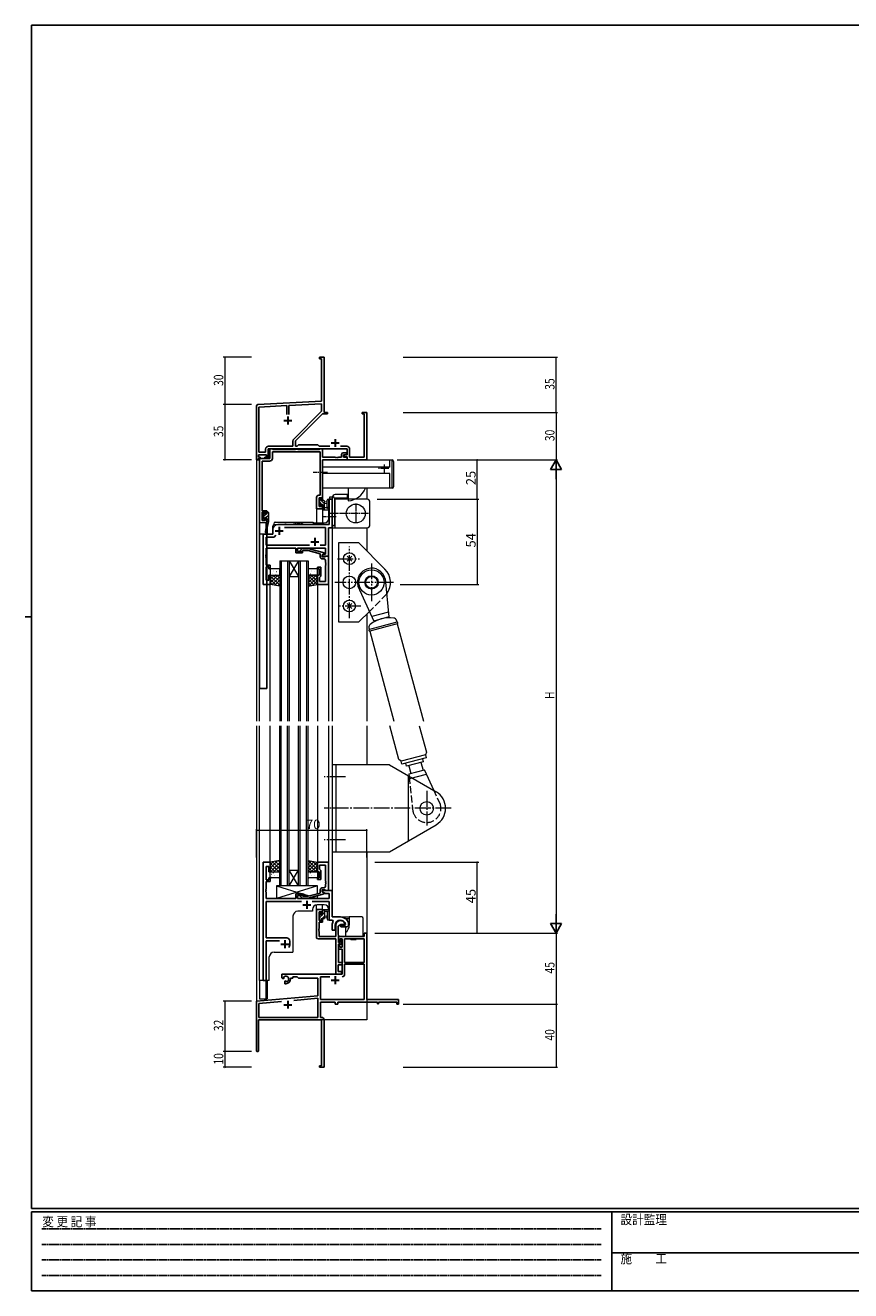
# Model space of a CAD drawing. Extents: x 0 to 1133, y 0 to 806.
# Drawn here: x 0 to 523, y 0 to 802 of the extents above; entities that cross this region are included whole.
import ezdxf

# ---------------------------------------------------------------- set-up
doc = ezdxf.new("R2010")
doc.units = 0
for name, pattern in [('CENTER', [50.8, 31.75, -6.35, 6.35, -6.35]), ('DASHED', [0.75, 0.5, -0.25]), ('HIDDEN', [0.375, 0.25, -0.125]), ('YCENTER_1', [13, 10, -1, 1, -1]), ('YDIVIDE_1', [15, 10, -1, 1, -1, 1, -1]), ('YHIDDEN_1', [4, 3, -1])]:
    doc.linetypes.add(name, pattern=pattern)
for name, color, linetype, lineweight in [('YKK_11', 7, 'CONTINUOUS', 30), ('YKK_12', 2, 'CONTINUOUS', 13), ('YKK_13', 4, 'CONTINUOUS', 13), ('YKK_D', 6, 'CONTINUOUS', 13)]:
    doc.layers.add(name, color=color, linetype=linetype, lineweight=lineweight)
doc.layers.add('YKK_ZWAK', color=7, linetype='CONTINUOUS')
doc.styles.get("Standard").update_dxf_attribs({"font": 'ROMANS.SHX', "bigfont": 'EXTFONT.SHX'})
doc.styles.add('YKK_OSSTYLE1', font='romans.shx', dxfattribs={"width": 0.9, "bigfont": 'EXTFONT.SHX'})

# ---------------------------------------------------------------- blocks, each defined once
blk = doc.blocks.new('A201')
at = {"layer": 'YKK_ZWAK', "color": 254, "linetype": 'Continuous'}
for p, q in [((571, 410), (21, 410)), ((21, 35), (21, 410)), ((19, 222.5), (21, 222.5)), ((571, 35), (21, 35)), ((544, 34), (21, 34)), ((21, 9), (21, 34)), ((205, 34), (205, 9)), ((21, 9), (544, 9))]:
    blk.add_line(p, q, dxfattribs=at)
at = {"layer": 'YKK_ZWAK', "color": 131, "linetype": 'HIDDEN'}
for p, q in [((24.28, 28.63), (201.57, 28.63)), ((24.28, 23.68), (201.57, 23.68)), ((24.28, 18.74), (201.57, 18.74)), ((24.28, 13.79), (201.57, 13.79))]:
    blk.add_line(p, q, dxfattribs=at)
at = {"layer": 'YKK_ZWAK', "color": 131, "linetype": 'Continuous'}
blk.add_line((205, 21), (297, 21), dxfattribs=at)
at = {"layer": 'YKK_ZWAK', "color": 131, "linetype": 'Continuous', "style": 'YKK_OSSTYLE1', "width": 0.9}
for s, p in [('変 更 記 事', (24.37, 29.39)), ('設計監理', (207.69, 30.05)), ('施\u3000\u3000工', (207.69, 17.68))]:
    blk.add_text(s, height=3, dxfattribs=at).set_placement(p)

msp = doc.modelspace()

# ---------------------------------------------------------------- linework, layer by layer
at = {"layer": 'YKK_11', "color": 0, "linetype": 'ByBlock', "lineweight": -2}
for p, q in [((189.53, 591.57), (186.53, 591.57)), ((186.53, 591.57), (186.53, 590.67)), ((186.53, 590.67), (187.9, 590.67)), ((187.9, 590.67), (187.9, 563.74)), ((189.53, 572.53), (189.53, 591.57)), ((189.41, 572.34), (189.53, 572.53)), ((189.41, 571.79), (189.41, 572.34)), ((189.53, 571.61), (189.41, 571.79)), ((189.41, 571.34), (189.53, 571.53)), ((189.41, 570.79), (189.41, 571.34)), ((189.53, 570.61), (189.41, 570.79)), ((189.53, 571.53), (189.53, 571.61)), ((189.53, 556.57), (189.53, 570.61)), ((187.9, 563.74), (147.48, 561.62)), ((187.9, 562.1), (167.18, 561.02)), ((187.9, 557.44), (187.9, 562.1)), ((146.53, 560.62), (146.53, 526.57)), ((165.88, 560.95), (148.16, 560.02)), ((148.16, 560.02), (148.16, 531.5)), ((165.88, 555.27), (165.88, 560.95)), ((165.88, 555.27), (165.88, 560.95)), ((167.18, 561.02), (167.18, 555.27)), ((170.23, 539.77), (187.9, 557.44)), ((171.33, 538.57), (188.43, 555.67)), ((188.43, 555.67), (191.53, 555.67)), ((191.53, 556.57), (189.53, 556.57)), ((191.53, 555.67), (191.53, 556.57)), ((216.53, 556.57), (213.53, 556.57)), ((213.53, 556.57), (213.53, 555.67)), ((213.53, 555.67), (214.9, 555.67)), ((214.9, 555.67), (214.9, 528.2)), ((216.53, 526.57), (216.53, 556.57)), ((169.7, 535.2), (169.7, 538.5)), ((171.33, 535.2), (171.33, 538.57)), ((147.83, 528.37), (147.83, 529.87)), ((147.83, 529.87), (153.03, 529.87)), ((148.16, 531.5), (152.4, 531.5)), ((152.4, 531.5), (152.4, 533.4)), ((153.03, 529.87), (153.03, 528.37)), ((154.03, 533.57), (204.03, 533.57)), ((154.03, 527.57), (154.03, 533.57)), ((154.2, 535.2), (169.7, 535.2)), ((156.66, 533.57), (155.03, 533.57)), ((155.03, 533.57), (155.03, 527.37)), ((157.03, 533.2), (156.66, 533.57)), ((156.66, 531.57), (186.9, 531.57)), ((156.66, 527.54), (156.66, 531.57)), ((171.34, 533.2), (157.03, 533.2)), ((172.46, 535.2), (171.33, 535.2)), ((171.63, 533.37), (171.34, 533.2)), ((172.63, 533.37), (171.63, 533.37)), ((173.33, 536.07), (172.46, 535.2)), ((172.93, 533.2), (172.63, 533.37)), ((186.53, 533.2), (172.93, 533.2)), ((185.53, 536.07), (173.33, 536.07)), ((186.4, 535.2), (185.53, 536.07)), ((193.18, 535.2), (186.4, 535.2)), ((186.9, 533.57), (186.53, 533.2)), ((188.53, 533.57), (186.9, 533.57)), ((186.9, 531.57), (186.9, 504.17)), ((188.53, 528.2), (188.53, 533.57)), ((203.86, 535.2), (199.88, 535.2)), ((200.53, 530.07), (200.53, 528.2)), ((203.73, 531.07), (201.53, 531.07)), ((201.73, 528.2), (201.73, 529.87)), ((201.73, 529.87), (203.73, 529.87)), ((204.03, 529.77), (202.23, 529.77)), ((202.23, 529.77), (202.23, 528.57)), ((203.73, 529.87), (203.73, 531.07)), ((204.03, 533.57), (204.03, 529.77)), ((205.66, 528.2), (205.66, 533.4)), ((146.53, 526.57), (147.83, 526.57)), ((148.93, 528.37), (147.83, 528.37)), ((147.83, 526.57), (147.83, 527.57)), ((147.83, 527.57), (148.93, 527.57)), ((148.53, 527.37), (148.53, 381.57)), ((155.03, 527.37), (148.53, 527.37)), ((148.93, 527.57), (148.93, 528.37)), ((150.16, 494.37), (150.16, 525.74)), ((150.16, 525.74), (154.86, 525.74)), ((153.03, 528.37), (151.93, 528.37)), ((151.93, 528.37), (151.93, 527.57)), ((151.93, 527.57), (154.03, 527.57)), ((196.57, 528.2), (188.53, 528.2)), ((188.53, 526.57), (204.03, 526.57)), ((188.53, 501.37), (188.53, 526.57)), ((196.76, 528.08), (196.57, 528.2)), ((197.31, 528.08), (196.76, 528.08)), ((197.49, 528.2), (197.31, 528.08)), ((197.57, 528.2), (197.49, 528.2)), ((197.76, 528.08), (197.57, 528.2)), ((198.31, 528.08), (197.76, 528.08)), ((198.49, 528.2), (198.31, 528.08)), ((200.53, 528.2), (198.49, 528.2)), ((204.03, 528.2), (201.73, 528.2)), ((202.23, 528.57), (204.03, 528.57)), ((204.03, 528.57), (204.03, 526.57)), ((204.03, 526.57), (204.03, 528.2)), ((204.03, 526.57), (216.53, 526.57)), ((214.9, 528.2), (205.66, 528.2)), ((184.63, 502.67), (184.63, 495.57)), ((186.9, 504.17), (186.13, 504.17)), ((186.26, 497.07), (186.26, 502.54)), ((186.26, 502.54), (187.73, 502.54)), ((187.73, 502.54), (187.73, 501.37)), ((187.73, 501.37), (188.53, 501.37)), ((188.53, 498.37), (187.73, 498.37)), ((187.73, 498.37), (187.73, 497.07)), ((188.53, 495.57), (188.53, 498.37)), ((153.13, 494.37), (150.16, 494.37)), ((150.16, 488.07), (150.16, 493.57)), ((150.16, 493.57), (152.33, 493.57)), ((152.33, 493.57), (152.33, 492.47)), ((152.33, 492.47), (153.13, 492.47)), ((153.13, 489.47), (152.33, 489.47)), ((152.33, 489.47), (152.33, 488.07)), ((153.13, 492.47), (153.13, 494.37)), ((153.13, 381.57), (153.13, 489.47)), ((184.63, 495.57), (188.53, 495.57)), ((187.73, 497.07), (186.26, 497.07)), ((152.33, 488.07), (150.16, 488.07)), ((148.53, 381.57), (153.13, 381.57)), ((184.63, 223.94), (184.63, 241.57)), ((184.63, 241.57), (188.53, 241.57)), ((188.53, 241.57), (188.53, 238.77)), ((186.26, 240.07), (186.26, 234.67)), ((187.73, 240.07), (186.26, 240.07)), ((186.26, 234.67), (187.73, 234.67)), ((188.53, 233.47), (186.26, 233.47)), ((186.26, 233.47), (186.26, 229.53)), ((187.73, 238.77), (187.73, 240.07)), ((188.53, 238.77), (187.73, 238.77)), ((187.73, 234.67), (187.73, 235.77)), ((187.73, 235.77), (188.53, 235.77)), ((188.53, 235.77), (188.53, 233.47)), ((186.26, 229.53), (186.14, 229.34)), ((186.14, 229.34), (186.14, 228.79)), ((186.14, 228.79), (186.26, 228.61)), ((186.26, 228.53), (186.14, 228.34)), ((186.14, 228.34), (186.14, 227.79)), ((186.14, 227.79), (186.26, 227.61)), ((186.26, 228.61), (186.26, 228.53)), ((186.26, 227.61), (186.26, 224.57)), ((186.26, 224.57), (196.83, 224.57)), ((196.83, 224.57), (196.83, 231.57)), ((200.13, 232.07), (198.46, 231.1)), ((198.46, 231.1), (198.46, 226.57)), ((198.46, 226.57), (198.53, 224.57)), ((214.9, 224.57), (198.53, 224.57)), ((198.53, 224.57), (198.53, 221.77)), ((198.53, 224.57), (198.53, 220.77)), ((202.41, 232.07), (200.13, 232.07)), ((202.7, 232.46), (202.41, 232.07)), ((216.53, 226.57), (214.9, 226.57)), ((214.9, 226.57), (214.9, 224.57)), ((216.53, 184.57), (216.53, 226.57)), ((196.83, 222.94), (185.63, 222.94)), ((196.83, 212.53), (196.83, 222.94)), ((198.53, 221.77), (199.33, 221.77)), ((198.53, 220.77), (199.73, 220.77)), ((200.53, 219.57), (198.53, 219.57)), ((198.53, 219.57), (198.53, 208.07)), ((199.33, 218.77), (198.53, 218.77)), ((198.53, 218.77), (198.53, 216.47)), ((199.33, 221.77), (199.33, 222.94)), ((199.33, 222.94), (200.83, 222.94)), ((199.33, 217.67), (199.33, 218.77)), ((200.83, 217.67), (199.33, 217.67)), ((199.73, 221.87), (200.23, 222.37)), ((199.73, 220.77), (199.73, 221.87)), ((200.23, 222.37), (200.53, 222.07)), ((200.53, 222.07), (200.53, 219.57)), ((200.83, 222.94), (200.83, 217.67)), ((214.9, 222.94), (202.46, 222.94)), ((202.46, 222.94), (202.46, 208.07)), ((202.46, 222.94), (202.46, 208.07)), ((214.9, 208.07), (214.9, 222.94)), ((196.95, 212.34), (196.83, 212.53)), ((196.83, 211.61), (196.95, 211.79)), ((196.83, 200.57), (196.83, 211.61)), ((196.95, 211.79), (196.95, 212.34)), ((198.53, 216.47), (200.83, 216.47)), ((200.83, 216.47), (200.83, 200.57)), ((200.83, 200.57), (162.73, 200.57)), ((162.73, 200.57), (162.73, 198.2)), ((200.53, 200.57), (196.83, 200.57)), ((198.46, 206.44), (198.46, 202.2)), ((200.83, 206.44), (198.46, 206.44)), ((198.46, 202.2), (200.53, 202.2)), ((198.53, 208.07), (200.83, 208.07)), ((200.53, 202.2), (200.53, 200.57)), ((200.83, 208.07), (200.83, 206.44)), ((202.46, 208.07), (214.9, 208.07)), ((202.46, 206.87), (202.46, 200.54)), ((214.9, 206.87), (202.46, 206.87)), ((214.9, 184.57), (214.9, 206.87)), ((162.73, 198.2), (163.63, 197.68)), ((163.63, 197.68), (163.98, 197.88)), ((164.01, 198.39), (163.97, 198.85)), ((163.98, 197.88), (164.01, 198.39)), ((164.88, 196.33), (164.53, 196.12)), ((164.53, 196.12), (164.53, 194.57)), ((164.53, 194.57), (165.23, 194.57)), ((165.33, 196.09), (164.88, 196.33)), ((165.71, 195.83), (165.33, 196.09)), ((168.23, 197.57), (168.23, 198.07)), ((168.23, 198.07), (169.53, 198.07)), ((169.53, 198.94), (172.46, 198.94)), ((169.53, 198.07), (169.53, 198.94)), ((172.46, 198.94), (173.33, 198.07)), ((173.33, 198.07), (185.53, 198.07)), ((185.53, 198.07), (185.53, 186.98)), ((193.18, 198.94), (187.16, 198.94)), ((193.18, 198.94), (187.16, 198.94)), ((187.16, 198.94), (187.16, 184.57)), ((185.53, 186.98), (146.53, 183.57)), ((170.27, 184.01), (185.53, 185.34)), ((170.27, 184.01), (185.53, 185.34)), ((185.53, 185.34), (185.53, 173.2)), ((187.16, 184.57), (214.9, 184.57)), ((236.53, 184.57), (216.53, 184.57)), ((236.53, 181.57), (236.53, 184.57)), ((146.53, 183.57), (146.53, 152.27)), ((148.16, 182.07), (162.38, 183.32)), ((148.16, 173.2), (148.16, 182.07)), ((187.16, 182.94), (196.53, 182.94)), ((187.16, 173.2), (187.16, 182.94)), ((196.53, 182.94), (196.53, 181.57)), ((196.53, 181.57), (198.16, 181.57)), ((198.16, 182.94), (223.23, 182.94)), ((198.16, 181.57), (198.16, 182.94)), ((223.23, 182.94), (223.23, 181.77)), ((223.23, 181.77), (224.03, 181.77)), ((224.03, 181.77), (224.03, 182.94)), ((224.03, 182.94), (235.63, 182.94)), ((235.63, 182.94), (235.63, 181.57)), ((235.63, 181.57), (236.53, 181.57)), ((147.93, 152.27), (147.93, 171.57)), ((147.93, 171.57), (187.9, 171.57)), ((185.53, 173.2), (148.16, 173.2)), ((187.73, 173.2), (187.16, 173.2)), ((187.9, 171.57), (187.9, 142.47)), ((189.53, 162.53), (189.53, 171.4)), ((189.41, 162.34), (189.53, 162.53)), ((189.41, 161.79), (189.41, 162.34)), ((189.53, 161.61), (189.41, 161.79)), ((189.41, 161.34), (189.53, 161.53)), ((189.41, 160.79), (189.41, 161.34)), ((189.53, 160.61), (189.41, 160.79)), ((189.53, 161.53), (189.53, 161.61)), ((189.53, 141.57), (189.53, 160.61)), ((187.9, 142.47), (186.53, 142.47)), ((186.53, 142.47), (186.53, 141.57)), ((186.53, 141.57), (189.53, 141.57))]:
    msp.add_line(p, q, dxfattribs=at)
at = {"layer": 'YKK_11', "color": 2}
for p, q in [((166.53, 554.07), (166.53, 549.07)), ((164.03, 551.57), (169.03, 551.57)), ((196.53, 539.77), (196.53, 534.77)), ((194.03, 537.27), (199.03, 537.27)), ((194.03, 196.87), (199.03, 196.87)), ((196.53, 199.37), (196.53, 194.37)), ((164.03, 181.27), (169.03, 181.27)), ((166.53, 183.77), (166.53, 178.77))]:
    msp.add_line(p, q, dxfattribs=at)
at = {"layer": 'YKK_11', "color": 0, "linetype": 'ByBlock', "lineweight": -2, "ltscale": 0.5}
for p, q in [((194.53, 501.57), (192.6, 501.57)), ((192.6, 501.57), (192.6, 491.03)), ((194.53, 483.57), (194.53, 501.57)), ((192.6, 491.03), (192.72, 490.84)), ((192.72, 490.29), (192.6, 490.11)), ((192.6, 490.11), (192.6, 485.57)), ((192.72, 490.84), (192.72, 490.29)), ((157.03, 482.57), (157.03, 479.57)), ((192.6, 485.57), (160.03, 485.57)), ((190.4, 483.64), (164.27, 483.64)), ((190.4, 472.5), (190.4, 483.64)), ((192.33, 465.57), (192.33, 483.57)), ((192.33, 483.57), (194.53, 483.57)), ((157.03, 479.57), (150.73, 479.57)), ((150.73, 479.57), (150.73, 447.57)), ((157.73, 477.64), (152.66, 477.64)), ((152.66, 477.64), (152.66, 472.5)), ((158.89, 478.8), (157.73, 477.64)), ((158.89, 478.8), (157.73, 477.64)), ((152.54, 466.34), (152.66, 466.53)), ((152.54, 465.79), (152.54, 466.34)), ((152.66, 465.61), (152.54, 465.79)), ((152.54, 465.34), (152.66, 465.53)), ((152.54, 464.79), (152.54, 465.34)), ((152.66, 472.5), (180.18, 472.5)), ((152.66, 466.53), (152.66, 470.57)), ((152.66, 470.57), (171.63, 470.57)), ((152.66, 465.53), (152.66, 465.61)), ((171.63, 470.57), (171.63, 467.57)), ((171.63, 467.57), (175.83, 467.57)), ((172.63, 468.57), (172.63, 470.57)), ((172.63, 470.57), (190.4, 470.57)), ((175.83, 468.57), (172.63, 468.57)), ((174.71, 469.59), (175.48, 470.37)), ((175.48, 470.37), (179.43, 470.37)), ((175.98, 469.17), (175.56, 468.74)), ((175.83, 467.57), (175.83, 468.57)), ((179.27, 469.17), (175.98, 469.17)), ((187.03, 467.09), (179.27, 469.17)), ((179.43, 470.37), (189.53, 467.66)), ((186.88, 472.5), (190.4, 472.5)), ((187.03, 465.27), (187.03, 467.09)), ((189.53, 467.06), (188.33, 466.37)), ((189.2, 466.87), (188.33, 466.37)), ((188.33, 466.37), (188.33, 465.07)), ((188.33, 466.37), (188.33, 465.57)), ((188.33, 465.57), (192.33, 465.57)), ((190.4, 466.87), (189.2, 466.87)), ((189.53, 467.66), (189.53, 467.06)), ((190.13, 465.07), (190.33, 465.27)), ((190.33, 465.27), (190.63, 465.57)), ((190.4, 470.57), (190.4, 466.87)), ((190.63, 465.57), (192.33, 465.57)), ((192.33, 465.57), (192.33, 447.57)), ((152.66, 464.61), (152.54, 464.79)), ((152.66, 459.77), (152.66, 464.61)), ((155.33, 459.77), (152.66, 459.77)), ((152.66, 450.27), (152.66, 458.77)), ((152.66, 458.77), (154.33, 458.77)), ((154.33, 458.77), (154.33, 457.57)), ((154.33, 457.57), (155.33, 457.57)), ((155.33, 457.57), (155.33, 459.77)), ((185.33, 457.57), (185.33, 458.57)), ((185.33, 458.57), (187.33, 458.57)), ((186.33, 457.57), (185.33, 457.57)), ((186.33, 453.57), (186.33, 457.57)), ((187.33, 458.57), (187.33, 452.77)), ((188.33, 465.07), (190.13, 465.07)), ((189.4, 463.77), (188.53, 463.77)), ((190.4, 461.53), (190.4, 462.77)), ((190.52, 461.34), (190.4, 461.53)), ((190.4, 460.61), (190.52, 460.79)), ((190.4, 460.53), (190.4, 460.61)), ((190.52, 460.34), (190.4, 460.53)), ((190.4, 459.61), (190.52, 459.79)), ((190.4, 449.5), (190.4, 459.61)), ((190.52, 460.79), (190.52, 461.34)), ((190.52, 459.79), (190.52, 460.34)), ((154.33, 450.27), (152.66, 450.27)), ((155.33, 453.57), (154.33, 453.57)), ((154.33, 453.57), (154.33, 450.27)), ((155.33, 447.57), (155.33, 453.57)), ((185.33, 447.57), (185.33, 453.57)), ((185.33, 453.57), (186.33, 453.57)), ((186.83, 452.27), (186.63, 452.07)), ((186.63, 452.07), (186.63, 449.5)), ((186.63, 449.5), (190.4, 449.5)), ((187.33, 452.77), (186.83, 452.27)), ((150.73, 447.57), (155.33, 447.57)), ((192.33, 447.57), (185.33, 447.57)), ((155.33, 271.57), (150.73, 271.57)), ((150.73, 271.57), (150.73, 196.57)), ((152.66, 260.37), (152.66, 268.87)), ((152.66, 268.87), (154.33, 268.87)), ((154.33, 268.87), (154.33, 265.57)), ((154.33, 265.57), (155.33, 265.57)), ((155.33, 265.57), (155.33, 271.57)), ((192.33, 271.57), (185.33, 271.57)), ((185.33, 271.57), (185.33, 265.57)), ((185.33, 265.57), (186.33, 265.57)), ((186.33, 265.57), (186.33, 261.57)), ((186.63, 267.07), (186.63, 269.64)), ((186.63, 269.64), (190.4, 269.64)), ((186.83, 266.87), (186.63, 267.07)), ((187.33, 266.37), (186.83, 266.87)), ((187.33, 260.57), (187.33, 266.37)), ((190.4, 269.64), (190.4, 259.53)), ((192.33, 253.57), (192.33, 271.57)), ((154.33, 260.37), (152.66, 260.37)), ((152.66, 254.53), (152.66, 259.37)), ((152.66, 259.37), (155.33, 259.37)), ((155.33, 261.57), (154.33, 261.57)), ((154.33, 261.57), (154.33, 260.37)), ((155.33, 259.37), (155.33, 261.57)), ((186.33, 261.57), (185.33, 261.57)), ((185.33, 261.57), (185.33, 260.57)), ((185.33, 260.57), (187.33, 260.57)), ((190.4, 259.53), (190.52, 259.34)), ((190.52, 258.79), (190.4, 258.61)), ((190.4, 258.61), (190.4, 258.53)), ((190.4, 258.53), (190.52, 258.34)), ((190.52, 257.79), (190.4, 257.61)), ((190.4, 257.61), (190.4, 256.37)), ((190.52, 259.34), (190.52, 258.79)), ((190.52, 258.34), (190.52, 257.79)), ((152.54, 254.34), (152.66, 254.53)), ((152.54, 253.79), (152.54, 254.34)), ((152.66, 253.61), (152.54, 253.79)), ((152.54, 253.34), (152.66, 253.53)), ((152.54, 252.79), (152.54, 253.34)), ((152.66, 252.61), (152.54, 252.79)), ((152.66, 253.53), (152.66, 253.61)), ((152.66, 248.57), (152.66, 252.61)), ((175.83, 251.57), (171.63, 251.57)), ((171.63, 251.57), (171.63, 248.57)), ((172.63, 248.57), (172.63, 250.57)), ((172.63, 250.57), (175.83, 250.57)), ((174.71, 249.54), (175.48, 248.77)), ((175.48, 248.77), (179.43, 248.77)), ((175.98, 249.97), (175.56, 250.39)), ((175.83, 250.57), (175.83, 251.57)), ((179.27, 249.97), (175.98, 249.97)), ((187.03, 252.05), (179.27, 249.97)), ((179.43, 248.77), (189.53, 251.47)), ((187.03, 253.87), (187.03, 252.05)), ((188.33, 252.77), (188.33, 254.07)), ((188.33, 254.07), (190.13, 254.07)), ((194.53, 253.57), (188.33, 253.57)), ((188.33, 253.57), (188.33, 252.77)), ((189.53, 252.07), (188.33, 252.77)), ((188.33, 252.77), (190.29, 251.64)), ((189.4, 255.37), (188.53, 255.37)), ((189.53, 251.47), (189.53, 252.07)), ((190.13, 254.07), (190.33, 253.87)), ((190.29, 251.64), (192.6, 251.64)), ((190.33, 253.87), (190.63, 253.57)), ((190.63, 253.57), (192.33, 253.57)), ((192.6, 251.64), (192.6, 248.57)), ((194.53, 236.87), (194.53, 253.57)), ((171.63, 248.57), (152.66, 248.57)), ((152.66, 223.57), (152.66, 246.64)), ((152.66, 246.64), (175.18, 246.64)), ((192.6, 248.57), (172.63, 248.57)), ((181.88, 246.64), (192.6, 246.64)), ((192.6, 246.64), (192.6, 234.87)), ((192.6, 234.87), (194.75, 234.87)), ((199.83, 236.87), (194.53, 236.87)), ((194.75, 234.87), (195.19, 234.13)), ((205.03, 232.56), (205.03, 232.62)), ((194.53, 231.57), (194.53, 228.57)), ((194.53, 228.57), (196.53, 228.57)), ((196.53, 228.57), (196.53, 231.57)), ((202.79, 231.77), (200.13, 231.77)), ((200.13, 231.77), (200.13, 230.57)), ((200.13, 230.57), (203.53, 230.57)), ((203.09, 232.12), (202.79, 231.77)), ((205.03, 232.07), (205.03, 232.56)), ((165.73, 223.57), (152.66, 223.57)), ((152.66, 196.57), (152.66, 221.64)), ((152.66, 221.64), (161.18, 221.64)), ((167.73, 219.57), (167.73, 221.57)), ((150.73, 196.57), (152.66, 196.57))]:
    msp.add_line(p, q, dxfattribs=at)
at = {"layer": 'YKK_11', "color": 2, "ltscale": 0.5}
for p, q in [((158.53, 481.57), (163.53, 481.57)), ((161.03, 484.07), (161.03, 479.07)), ((181.03, 474.57), (186.03, 474.57)), ((183.53, 477.07), (183.53, 472.07)), ((176.03, 244.57), (181.03, 244.57)), ((178.53, 247.07), (178.53, 242.07)), ((162.03, 219.57), (167.03, 219.57)), ((164.53, 222.07), (164.53, 217.07))]:
    msp.add_line(p, q, dxfattribs=at)
at = {"layer": 'YKK_11', "color": 0, "linetype": 'ByBlock', "lineweight": -2}
for centre, radius, start, end in [((147.53, 560.62), 1, 93.00003, 180), ((171.5, 538.5), 1.8, 134.99999, 179.99998), ((154.2, 533.4), 1.8, 90.00001, 179.99999), ((201.53, 530.07), 1, 90.00001, 179.99999), ((203.86, 533.4), 1.8, 0.00001, 89.99999), ((154.86, 527.54), 1.8, 270.00001, 359.99999), ((186.13, 502.67), 1.5, 90.00001, 179.99999), ((199.83, 231.57), 3, 17.23529, 180), ((185.63, 223.94), 1, 180.00001, 269.99999), ((200.86, 200.54), 1.6, 270.00001, 359.99999), ((165.23, 197.57), 1.8, 285.36688, 134.63312), ((165.23, 197.57), 3, 270.00001, 359.99999), ((187.73, 171.4), 1.8, 0.00001, 89.99999), ((147.23, 152.27), 0.7, 179.99999, 0.00001)]:
    msp.add_arc(centre, radius, start, end, dxfattribs=at)
at = {"layer": 'YKK_11', "color": 0, "linetype": 'ByBlock', "lineweight": -2, "ltscale": 0.5}
for centre, radius, start, end in [((160.03, 482.57), 3, 90.00001, 179.99999), ((175.13, 469.17), 0.6, 134.99999, 315.00001), ((188.53, 465.27), 1.5, 180.00001, 269.99999), ((189.4, 462.77), 1, 0.00001, 89.99999), ((175.13, 249.97), 0.6, 44.99999, 225.00001), ((188.53, 253.87), 1.5, 90.00001, 179.99999), ((189.4, 256.37), 1, 270.00001, 359.99999), ((199.83, 231.57), 5.3, 151.13427, 180), ((199.83, 231.57), 3.3, 9.59404, 179.99999), ((199.83, 231.57), 5.3, 11.47836, 89.99999), ((203.53, 232.07), 1.5, 270.00001, 359.99999), ((165.73, 221.57), 2, 0.00001, 89.99999), ((164.53, 219.57), 3.2, 321.63348, 359.99999)]:
    msp.add_arc(centre, radius, start, end, dxfattribs=at)
at = {"layer": 'YKK_12', "ltscale": 1.5}
for p, q in [((146.53, 556.57), (146.53, 361.07)), ((216.53, 526.87), (216.53, 556.57)), ((216.53, 526.87), (216.53, 526.57)), ((216.53, 508.57), (216.53, 501.57)), ((194.53, 501.57), (192.53, 501.57)), ((192.53, 489.57), (192.53, 501.57)), ((194.53, 501.57), (194.53, 361.07)), ((188.53, 495.57), (184.63, 495.57)), ((184.63, 495.57), (184.63, 486.57)), ((188.53, 495.57), (188.53, 486.57)), ((148.53, 486.87), (148.53, 479.57)), ((152.43, 486.57), (148.53, 486.57)), ((152.43, 486.57), (152.43, 482.91)), ((156.73, 483.57), (156.73, 479.57)), ((182.53, 486.57), (189.53, 486.57)), ((216.53, 483.57), (216.53, 468.89)), ((148.53, 361.07), (148.53, 479.57)), ((156.73, 479.57), (148.53, 479.57)), ((150.73, 447.57), (150.73, 479.57)), ((152.43, 480.57), (152.43, 479.57)), ((161.33, 462.57), (167.33, 462.57)), ((161.33, 462.57), (161.33, 361.07)), ((162.33, 462.57), (162.33, 361.07)), ((166.33, 462.57), (166.33, 361.07)), ((173.33, 462.57), (167.33, 452.57)), ((167.33, 462.57), (173.33, 452.57)), ((167.33, 462.57), (173.33, 462.57)), ((167.33, 462.57), (167.33, 361.07)), ((173.33, 462.57), (179.33, 462.57)), ((173.33, 462.57), (173.33, 361.07)), ((174.33, 462.57), (174.33, 361.07)), ((178.33, 462.57), (178.33, 361.07)), ((179.33, 462.57), (179.33, 361.07)), ((167.33, 452.57), (173.33, 452.57)), ((155.33, 447.57), (150.73, 447.57)), ((155.33, 447.57), (150.73, 447.57)), ((155.33, 361.07), (155.33, 447.57)), ((185.33, 447.87), (185.33, 361.07)), ((185.33, 447.57), (192.33, 447.57)), ((192.33, 447.57), (192.33, 361.07)), ((216.53, 428.95), (216.53, 361.07)), ((146.53, 358.07), (146.53, 171.57)), ((148.53, 196.57), (148.53, 358.07)), ((155.33, 271.07), (155.33, 358.07)), ((161.33, 256.57), (161.33, 358.07)), ((162.33, 256.57), (162.33, 358.07)), ((166.33, 256.57), (166.33, 358.07)), ((167.33, 256.57), (167.33, 358.07)), ((173.33, 256.57), (173.33, 358.07)), ((174.33, 256.57), (174.33, 358.07)), ((178.33, 256.57), (178.33, 358.07)), ((179.33, 256.57), (179.33, 358.07)), ((185.33, 358.07), (185.33, 271.27)), ((192.33, 358.07), (192.33, 271.57)), ((194.53, 358.07), (194.53, 237.17)), ((216.53, 358.07), (216.53, 333.24)), ((216.53, 278.24), (216.53, 171.57)), ((173.33, 256.57), (167.33, 266.57)), ((167.33, 256.57), (173.33, 266.57)), ((167.33, 266.57), (173.33, 266.57)), ((179.33, 256.57), (161.33, 256.57)), ((182.03, 241.57), (182.03, 240.47)), ((184.63, 241.57), (184.63, 244.54)), ((184.63, 241.57), (188.53, 241.57)), ((189.53, 244.57), (185.03, 244.57)), ((188.53, 241.57), (188.53, 244.57)), ((192.53, 241.57), (192.53, 234.87)), ((169.73, 237.47), (169.73, 214.57)), ((182.03, 240.47), (172.73, 240.47)), ((194.53, 234.87), (192.53, 234.87)), ((154.73, 196.57), (154.73, 211.57)), ((157.73, 214.57), (169.73, 214.57)), ((154.73, 196.57), (148.53, 196.57)), ((148.53, 196.57), (148.53, 185.07)), ((152.43, 196.57), (152.43, 185.07)), ((148.53, 185.07), (152.43, 185.07)), ((146.83, 171.57), (146.53, 171.57)), ((216.53, 171.57), (161.03, 171.57))]:
    msp.add_line(p, q, dxfattribs=at)
at = {"layer": 'YKK_12', "linetype": 'YCENTER_1', "ltscale": 0.5}
msp.add_line((197.2, 490.57), (188.31, 490.57), dxfattribs=at)
at = {"layer": 'YKK_12', "ltscale": 1.5}
for centre, start, end in [((189.53, 489.57), 270, 0), ((159.73, 483.57), 137.18376, 180), ((185.03, 241.57), 90, 180), ((189.53, 241.57), 0, 90), ((172.73, 237.47), 90, 180), ((157.73, 211.57), 90, 180)]:
    msp.add_arc(centre, 3, start, end, dxfattribs=at)
at = {"layer": 'YKK_13', "linetype": 'Continuous', "ltscale": 0.5}
for p, q in [((188.53, 508.97), (188.53, 526.17)), ((231.23, 521.92), (188.53, 521.92)), ((188.93, 526.57), (232.53, 526.57)), ((231.23, 521.92), (231.23, 526.57)), ((232.53, 508.57), (232.53, 526.57)), ((233.53, 525.57), (233.53, 509.57)), ((231.23, 517.92), (188.53, 517.92)), ((231.23, 508.57), (231.23, 517.92)), ((232.53, 508.57), (188.93, 508.57)), ((204.73, 508.57), (204.73, 500.57)), ((194.53, 502.57), (194.53, 483.57)), ((204.23, 504.57), (196.53, 504.57)), ((196.53, 501.57), (196.53, 502.57)), ((196.53, 502.57), (204.23, 502.57)), ((196.53, 483.57), (196.53, 501.57)), ((216.53, 501.57), (196.53, 501.57)), ((204.23, 502.57), (204.23, 504.57)), ((218.53, 485.57), (218.53, 499.57)), ((194.53, 483.57), (216.53, 483.57))]:
    msp.add_line(p, q, dxfattribs=at)
at = {"layer": 'YKK_13', "linetype": 'YCENTER_1', "ltscale": 0.5}
for p, q in [((227.53, 523.63), (227.53, 517.98)), ((191.52, 518.57), (182.63, 518.57)), ((230.53, 521.07), (223.7, 521.07)), ((209.53, 498.87), (209.53, 486.27)), ((217.69, 492.57), (192.48, 492.57))]:
    msp.add_line(p, q, dxfattribs=at)
at = {"layer": 'YKK_13', "ltscale": 1.5}
for p, q in [((186.26, 501.67), (186.26, 501.17)), ((186.26, 498.67), (186.26, 498.07)), ((186.35, 497.86), (186.85, 497.36)), ((186.46, 501.95), (187.36, 501.04)), ((186.46, 500.97), (186.46, 498.87)), ((186.46, 499.7), (187.79, 498.37)), ((187.06, 501.97), (186.56, 501.97)), ((187.36, 500.77), (187.36, 501.67)), ((189.26, 500.77), (187.36, 500.77)), ((187.36, 497.57), (187.36, 497.91)), ((187.64, 500.77), (189.76, 498.64)), ((187.82, 498.37), (188.76, 498.37)), ((188.76, 498.37), (188.76, 496.07)), ((188.76, 497.4), (189.76, 496.4)), ((189.76, 494.97), (189.76, 500.27)), ((189.76, 500.17), (190.91, 500.07)), ((189.76, 498.97), (190.91, 499.07)), ((191.43, 496.7), (191.43, 500.95)), ((192.63, 495.77), (192.63, 500.95)), ((193.15, 501.57), (193.15, 503.07)), ((193.15, 503.07), (195.15, 503.07)), ((193.15, 501.57), (194.65, 501.57)), ((194.53, 501.07), (194.53, 486.17)), ((194.65, 501.07), (194.53, 501.07)), ((194.65, 501.57), (194.65, 484.67)), ((194.65, 486.17), (194.65, 501.07)), ((196.15, 502.07), (196.15, 485.67)), ((151.55, 493.27), (150.93, 492.65)), ((150.93, 492.97), (150.93, 492.47)), ((150.93, 490.07), (150.93, 489.47)), ((151.02, 489.26), (151.52, 488.76)), ((151.13, 492.27), (151.13, 490.27)), ((152.69, 492.17), (151.13, 490.6)), ((151.73, 493.27), (151.23, 493.27)), ((152.03, 489.26), (151.52, 488.75)), ((152.03, 492.17), (152.03, 492.97)), ((153.13, 492.17), (152.03, 492.17)), ((152.03, 488.97), (152.03, 489.31)), ((152.49, 489.77), (153.13, 489.77)), ((154.13, 491.36), (152.54, 489.77)), ((154.02, 493.5), (153.13, 492.6)), ((153.13, 493.27), (153.13, 492.17)), ((153.13, 489.77), (153.13, 487.57)), ((153.83, 493.57), (153.43, 493.57)), ((154.13, 493.27), (154.13, 487.57)), ((188.56, 495.87), (188.56, 495.27)), ((188.56, 495.35), (188.95, 494.97)), ((188.86, 494.97), (191.83, 494.97)), ((190.94, 496.17), (189.76, 496.17)), ((192.56, 495.58), (192.21, 495.15)), ((152.96, 486.46), (152.14, 480.91)), ((154.13, 487.57), (152.73, 480.81)), ((153.13, 487.57), (153.12, 487.48)), ((154.13, 489.11), (153.13, 488.11)), ((154.13, 487.57), (153.13, 487.57)), ((153.43, 484.2), (153.43, 479.57)), ((157.53, 486.07), (157.53, 485.57)), ((157.53, 485.57), (182.53, 485.57)), ((158.53, 487.07), (182.53, 487.07)), ((182.53, 487.07), (182.53, 485.57)), ((194.53, 486.17), (194.65, 486.17)), ((195.15, 484.67), (194.53, 484.67)), ((160.83, 457.57), (155.83, 457.57)), ((184.83, 457.57), (179.83, 457.57)), ((155.33, 457.07), (155.33, 454.07)), ((155.33, 447.57), (155.33, 453.57)), ((155.33, 453.57), (161.33, 453.57)), ((155.33, 453.22), (155.68, 453.57)), ((155.33, 450.98), (157.92, 453.57)), ((155.33, 448.73), (160.17, 453.57)), ((161.33, 447.17), (155.33, 453.17)), ((159.36, 446.9), (155.33, 450.92)), ((155.47, 455.06), (155.52, 455.15)), ((155.64, 453.64), (155.65, 453.65)), ((155.83, 453.57), (160.83, 453.57)), ((156.26, 447.41), (161.33, 452.49)), ((156.71, 454.38), (156.75, 454.4)), ((161.33, 449.41), (157.18, 453.57)), ((157.3, 456.27), (157.35, 456.29)), ((157.62, 455.85), (157.62, 455.86)), ((158.18, 447.09), (161.33, 450.24)), ((158.38, 453.57), (158.4, 453.62)), ((158.73, 453.65), (158.78, 453.67)), ((159.38, 455.84), (159.42, 455.86)), ((159.4, 453.83), (159.41, 453.84)), ((161.33, 451.66), (159.42, 453.57)), ((161.33, 454.07), (161.33, 457.07)), ((161.33, 453.57), (161.33, 446.57)), ((179.33, 457.07), (179.33, 454.07)), ((179.33, 453.06), (179.84, 453.57)), ((179.33, 450.81), (182.09, 453.57)), ((179.33, 448.57), (184.33, 453.57)), ((185.33, 453.57), (179.33, 453.57)), ((179.33, 453.57), (179.33, 446.57)), ((185.13, 447.53), (179.33, 453.33)), ((183.21, 447.21), (179.33, 451.09)), ((179.47, 455.06), (179.52, 455.15)), ((179.63, 446.62), (185.33, 452.32)), ((179.64, 453.64), (179.65, 453.65)), ((179.83, 453.57), (184.83, 453.57)), ((180.71, 454.38), (180.75, 454.4)), ((181.3, 456.27), (181.35, 456.29)), ((185.33, 449.58), (181.34, 453.57)), ((181.62, 455.85), (181.62, 455.86)), ((182.32, 447.07), (185.33, 450.08)), ((182.38, 453.57), (182.4, 453.62)), ((182.73, 453.65), (182.78, 453.67)), ((183.38, 455.84), (183.42, 455.86)), ((183.4, 453.83), (183.41, 453.84)), ((185.33, 451.82), (183.59, 453.57)), ((185.33, 454.07), (185.33, 457.07)), ((185.33, 447.57), (185.33, 453.57)), ((156.66, 447.35), (155.33, 448.68)), ((161.33, 446.57), (155.33, 447.57)), ((160.11, 446.77), (161.33, 448)), ((181.28, 446.89), (179.33, 448.84)), ((179.33, 446.57), (185.33, 447.57)), ((179.36, 446.57), (179.33, 446.6)), ((185.02, 447.51), (185.33, 447.83)), ((161.33, 272.57), (155.33, 271.57)), ((159.96, 272.34), (155.33, 267.71)), ((157.26, 271.89), (155.33, 269.96)), ((155.33, 271.57), (155.33, 265.57)), ((155.33, 270.9), (160.67, 265.57)), ((155.33, 268.66), (158.42, 265.57)), ((155.33, 266.41), (156.18, 265.57)), ((155.33, 265.57), (161.33, 265.57)), ((155.33, 262.07), (155.33, 265.07)), ((161.33, 271.47), (155.43, 265.57)), ((155.83, 265.57), (160.83, 265.57)), ((156.14, 265.49), (156.15, 265.48)), ((156.69, 271.79), (161.33, 267.15)), ((157.21, 264.76), (157.25, 264.73)), ((161.33, 269.22), (157.68, 265.57)), ((158.61, 272.11), (161.33, 269.39)), ((158.88, 265.57), (158.9, 265.51)), ((159.23, 265.49), (159.28, 265.47)), ((159.9, 265.31), (159.91, 265.3)), ((161.33, 266.98), (159.92, 265.57)), ((160.53, 272.43), (161.33, 271.64)), ((161.33, 265.57), (161.33, 272.57)), ((161.33, 265.07), (161.33, 262.07)), ((179.33, 272.57), (185.33, 271.57)), ((179.33, 265.57), (179.33, 272.57)), ((179.36, 272.56), (179.33, 272.54)), ((181.28, 272.24), (179.33, 270.29)), ((183.21, 271.92), (179.33, 268.05)), ((185.13, 271.6), (179.33, 265.8)), ((179.33, 270.57), (184.33, 265.57)), ((179.33, 268.32), (182.09, 265.57)), ((179.33, 266.08), (179.84, 265.57)), ((185.33, 265.57), (179.33, 265.57)), ((179.33, 262.07), (179.33, 265.07)), ((179.63, 272.52), (185.33, 266.81)), ((179.64, 265.49), (179.65, 265.48)), ((179.83, 265.57), (184.83, 265.57)), ((180.71, 264.76), (180.75, 264.73)), ((185.33, 269.56), (181.34, 265.57)), ((182.32, 272.07), (185.33, 269.06)), ((182.38, 265.57), (182.4, 265.51)), ((182.73, 265.49), (182.78, 265.47)), ((183.4, 265.31), (183.41, 265.3)), ((185.33, 267.31), (183.59, 265.57)), ((185.02, 271.62), (185.33, 271.3)), ((185.33, 271.57), (185.33, 265.57)), ((185.33, 265.07), (185.33, 262.07)), ((155.78, 262.13), (155.82, 262.11)), ((160.83, 261.57), (155.83, 261.57)), ((155.97, 264.08), (156.02, 263.99)), ((157.8, 262.87), (157.85, 262.84)), ((158.12, 263.29), (158.12, 263.28)), ((159.88, 263.3), (159.92, 263.27)), ((179.47, 264.08), (179.52, 263.99)), ((184.83, 261.57), (179.83, 261.57)), ((181.3, 262.87), (181.35, 262.84)), ((181.62, 263.29), (181.62, 263.28)), ((183.38, 263.3), (183.42, 263.27)), ((159.33, 256.57), (175.58, 251.57)), ((185.33, 256.57), (159.33, 248.57)), ((176.63, 251.24), (180.08, 250.18)), ((182.24, 249.52), (185.33, 248.57)), ((159.33, 248.57), (171.63, 248.57)), ((176.63, 248.57), (185.33, 248.57)), ((189.42, 241.57), (188.56, 240.71)), ((188.56, 240.67), (188.56, 241.27)), ((188.86, 241.57), (191.83, 241.57)), ((189.76, 241.57), (189.76, 236.27)), ((192.56, 240.95), (192.21, 241.38)), ((192.63, 240.76), (192.63, 235.58)), ((187.12, 239.26), (186.26, 238.41)), ((186.26, 237.87), (186.26, 238.47)), ((186.26, 234.87), (186.26, 235.37)), ((186.35, 238.68), (186.85, 239.18)), ((188.27, 238.17), (186.46, 236.36)), ((186.46, 235.57), (186.46, 237.67)), ((187.06, 234.57), (186.56, 234.57)), ((187.36, 235.02), (186.91, 234.57)), ((187.36, 238.97), (187.36, 238.63)), ((187.36, 235.77), (187.36, 234.87)), ((189.26, 235.77), (187.36, 235.77)), ((187.82, 238.17), (188.76, 238.17)), ((189.76, 237.42), (188.11, 235.77)), ((188.76, 238.17), (188.76, 240.47)), ((189.76, 239.66), (188.76, 238.66)), ((190.94, 240.37), (189.76, 240.37)), ((189.76, 237.57), (190.91, 237.47)), ((189.76, 236.37), (190.91, 236.47)), ((191.43, 239.83), (191.43, 235.58)), ((199.83, 236.87), (197.13, 236.87)), ((199.83, 236.87), (205.43, 236.87)), ((202.93, 235.87), (205.43, 235.87)), ((213.33, 236.87), (205.43, 236.87)), ((205.43, 236.87), (205.43, 235.87)), ((205.43, 235.87), (205.43, 231.57)), ((214.33, 224.57), (214.33, 235.87)), ((203.13, 230.57), (203.13, 227.04)), ((203.13, 227.04), (203.13, 224.57)), ((203.13, 224.57), (213.33, 224.57)), ((213.33, 224.57), (214.33, 224.57)), ((206.32, 222.57), (206.11, 222.94)), ((206.16, 222.94), (206.33, 222.57)), ((206.32, 222.57), (206.33, 222.57)), ((206.33, 222.57), (207.13, 222.57)), ((207.13, 222.57), (207.72, 222.57)), ((207.51, 222.94), (207.72, 222.57)), ((207.72, 222.57), (208.34, 222.57)), ((208.56, 222.94), (208.34, 222.57)), ((208.34, 222.57), (208.93, 222.57)), ((208.93, 222.57), (209.73, 222.57)), ((209.73, 222.57), (209.85, 222.82)), ((209.73, 222.57), (209.74, 222.57)), ((209.96, 222.94), (209.74, 222.57)), ((209.85, 222.82), (209.91, 222.94)), ((153.43, 196.57), (153.43, 185.07)), ((152.43, 185.07), (153.43, 185.07))]:
    msp.add_line(p, q, dxfattribs=at)
at = {"layer": 'YKK_13', "linetype": 'DASHED', "lineweight": 25, "ltscale": 1.5}
msp.add_line((165.03, 485.57), (165.03, 487.07), dxfattribs=at)
at = {"layer": 'YKK_13', "linetype": 'DASHED', "ltscale": 1.5}
for p, q in [((170.03, 487.07), (170.78, 486.32)), ((170.78, 486.32), (170.78, 485.57)), ((175.28, 486.32), (170.78, 486.32)), ((176.03, 487.07), (175.28, 486.32)), ((175.28, 486.32), (175.28, 485.57))]:
    msp.add_line(p, q, dxfattribs=at)
at = {"layer": 'YKK_13', "linetype": 'CENTER', "ltscale": 1.5}
msp.add_line((173.03, 487.07), (173.03, 485.57), dxfattribs=at)
at = {"layer": 'YKK_13', "linetype": 'Continuous'}
for p, q in [((211.5, 473.92), (198.53, 473.92)), ((198.53, 473.92), (198.53, 423.92)), ((228.02, 457.4), (211.5, 473.92)), ((204.01, 462.4), (207.05, 465.44)), ((204.01, 465.44), (207.05, 462.4)), ((228.23, 451.25), (230.57, 427.03)), ((210.84, 446.59), (220.91, 424.44)), ((207.05, 435.44), (204.01, 432.4)), ((207.05, 432.4), (204.01, 435.44)), ((218.14, 430.55), (211.5, 423.92)), ((230.28, 430.06), (219.65, 427.21)), ((230.57, 427.03), (220.91, 424.44)), ((198.53, 423.92), (211.5, 423.92)), ((217.91, 420.2), (218.22, 419.06)), ((235.6, 423.72), (218.22, 419.06)), ((235.86, 422.75), (218.47, 418.1)), ((218.47, 418.1), (233.75, 361.07)), ((235.3, 424.86), (235.6, 423.72)), ((235.86, 422.75), (252.39, 361.07)), ((236.91, 336.75), (231.19, 358.07)), ((249.83, 358.07), (254.29, 341.4)), ((253.72, 339.7), (238.26, 335.56)), ((254.23, 337.76), (238.78, 333.62)), ((251.82, 337.12), (252.34, 335.19)), ((254.29, 341.4), (253.72, 339.7)), ((253.72, 339.7), (254.23, 337.76)), ((230.9, 333.24), (194.53, 333.24)), ((194.53, 333.24), (194.53, 278.24)), ((197.03, 278.24), (197.03, 333.24)), ((230.9, 333.24), (260.53, 316.14)), ((238.26, 335.56), (236.91, 336.75)), ((238.78, 333.62), (238.26, 335.56)), ((241.71, 332.34), (241.19, 334.27)), ((252.34, 335.19), (241.71, 332.34)), ((243.16, 332.73), (244.46, 327.89)), ((243.49, 327.63), (253.15, 330.22)), ((250.89, 334.8), (252.18, 329.96)), ((259.21, 316.9), (253.15, 330.22)), ((242.97, 285.21), (242.97, 326.27)), ((243.66, 325.88), (243.49, 327.63)), ((243.78, 324.61), (254.41, 327.45)), ((230.9, 278.24), (260.53, 295.35)), ((194.53, 278.24), (230.9, 278.24))]:
    msp.add_line(p, q, dxfattribs=at)
at = {"layer": 'YKK_13', "linetype": 'YDIVIDE_1'}
for p, q in [((205.53, 426.19), (205.53, 471.65)), ((197.99, 463.92), (212.81, 463.92)), ((219.53, 460.92), (219.53, 436.92)), ((233.53, 448.92), (196.18, 448.92)), ((212.81, 433.92), (197.99, 433.92))]:
    msp.add_line(p, q, dxfattribs=at)
at = {"layer": 'YKK_13', "linetype": 'YHIDDEN_1', "ltscale": 1.5}
for p, q in [((229.16, 441.58), (218.14, 430.55)), ((245.84, 303.41), (243.66, 325.88)), ((263.23, 308.07), (259.21, 316.9))]:
    msp.add_line(p, q, dxfattribs=at)
at = {"layer": 'YKK_13', "linetype": 'YCENTER_1'}
for p, q in [((203.13, 325.74), (189.43, 325.74)), ((254.53, 316.74), (254.53, 294.74)), ((270.03, 305.74), (189.43, 305.74)), ((203.13, 285.74), (189.43, 285.74))]:
    msp.add_line(p, q, dxfattribs=at)
at = {"layer": 'YKK_13', "linetype": 'Continuous', "ltscale": 1.5}
for p, q in [((185.33, 256.57), (159.33, 256.57)), ((159.33, 256.57), (159.33, 248.57)), ((171.63, 248.57), (171.63, 251.57)), ((171.63, 251.57), (176.63, 251.57)), ((176.63, 251.57), (176.63, 249.97)), ((176.63, 248.77), (176.63, 248.57)), ((176.63, 248.77), (176.63, 248.57)), ((185.33, 251.59), (185.33, 256.57)), ((185.33, 248.57), (185.33, 250.35))]:
    msp.add_line(p, q, dxfattribs=at)
at = {"layer": 'YKK_13', "linetype": 'Continuous', "ltscale": 0.5}
msp.add_circle((209.53, 492.57), 6, dxfattribs=at)
at = {"layer": 'YKK_13', "linetype": 'Continuous'}
for centre, radius in [((205.53, 463.92), 3.75), ((205.53, 448.92), 4), ((219.53, 448.92), 8), ((219.53, 448.92), 4.25), ((219.53, 448.92), 3.75), ((205.53, 433.92), 3.75), ((254.53, 305.74), 4.25)]:
    msp.add_circle(centre, radius, dxfattribs=at)
at = {"layer": 'YKK_13', "linetype": 'Continuous', "ltscale": 0.5}
for centre, radius, start, end in [((188.93, 526.17), 0.4, 90, 180), ((232.53, 525.57), 1, 0, 90), ((188.93, 508.97), 0.4, 180, 270), ((203.73, 513.57), 13, 274.41173, 337.38014), ((232.53, 509.57), 1, 270, 0), ((196.53, 502.57), 2, 90, 180), ((216.53, 499.57), 2, 0, 90), ((216.53, 485.57), 2, 270, 0)]:
    msp.add_arc(centre, radius, start, end, dxfattribs=at)
at = {"layer": 'YKK_13', "ltscale": 1.5}
for centre, radius, start, end in [((186.56, 501.67), 0.3, 90, 180), ((186.46, 501.17), 0.2, 180, 270), ((186.46, 498.67), 0.2, 90, 180), ((186.56, 498.07), 0.3, 180, 225), ((187.06, 497.57), 0.3, 225, 0), ((187.06, 501.67), 0.3, 0, 90), ((187.36, 498.37), 0.25, 33.05573, 236.94427), ((187.06, 497.91), 0.3, 0, 56.94427), ((187.82, 498.67), 0.3, 213.05573, 270), ((189.26, 500.27), 0.5, 0, 90), ((190.86, 499.57), 0.5, 275.09207, 84.90793), ((192.03, 500.95), 0.6, 360, 180), ((195.15, 502.07), 1, 0, 90), ((151.23, 492.97), 0.3, 90, 180), ((151.13, 492.47), 0.2, 180, 270), ((151.13, 490.07), 0.2, 90, 180), ((151.23, 489.47), 0.3, 180, 225), ((151.73, 492.97), 0.3, 0, 90), ((152.03, 489.77), 0.25, 33.05573, 236.94427), ((151.73, 489.31), 0.3, 0, 56.94427), ((152.49, 490.07), 0.3, 213.05573, 270), ((153.43, 493.27), 0.3, 90, 180), ((153.83, 493.27), 0.3, 0, 90), ((188.76, 495.87), 0.2, 90, 180), ((188.86, 495.27), 0.3, 180, 270), ((190.94, 495.87), 0.3, 30, 90), ((191.46, 496.17), 0.3, 210, 63.25632), ((191.73, 496.7), 0.3, 180, 243.25632), ((191.83, 495.47), 0.5, 270, 320.76546), ((192.33, 495.77), 0.3, 320.76546, 360), ((151.73, 488.97), 0.3, 225, 0), ((153.26, 486.41), 0.3, 111.55064, 171.55064), ((153.41, 487.43), 0.3, 170.80246, 230.80246), ((153.04, 486.97), 0.3, 291.55064, 50.80246), ((158.53, 486.07), 1, 90, 180), ((195.15, 485.67), 1, 270, 0), ((152.43, 480.87), 0.3, 171.55064, 348.25019), ((155.83, 457.07), 0.5, 90, 180), ((160.83, 457.07), 0.5, 360, 90), ((179.83, 457.07), 0.5, 90, 180), ((184.83, 457.07), 0.5, 360, 90), ((155.83, 454.07), 0.5, 180, 270), ((160.83, 454.07), 0.5, 270, 360), ((179.83, 454.07), 0.5, 180, 270), ((184.83, 454.07), 0.5, 270, 360), ((155.83, 265.07), 0.5, 90, 180), ((160.83, 265.07), 0.5, 360, 90), ((179.83, 265.07), 0.5, 90, 180), ((184.83, 265.07), 0.5, 0, 90), ((155.83, 262.07), 0.5, 180, 270), ((160.83, 262.07), 0.5, 270, 0), ((179.83, 262.07), 0.5, 180, 270), ((184.83, 262.07), 0.5, 270, 0), ((188.86, 241.27), 0.3, 90, 180), ((188.76, 240.67), 0.2, 180, 270), ((191.46, 240.37), 0.3, 296.74368, 150), ((191.83, 241.07), 0.5, 39.23454, 90), ((192.33, 240.76), 0.3, 0, 39.23454), ((186.56, 238.47), 0.3, 135, 180), ((186.46, 237.87), 0.2, 180, 270), ((186.46, 235.37), 0.2, 90, 180), ((186.56, 234.87), 0.3, 180, 270), ((187.06, 238.97), 0.3, 0, 135), ((187.06, 234.87), 0.3, 270, 0), ((187.36, 238.17), 0.25, 123.05573, 326.94427), ((187.06, 238.63), 0.3, 303.05573, 0), ((187.82, 237.87), 0.3, 90, 146.94427), ((189.26, 236.27), 0.5, 270, 0), ((190.86, 236.97), 0.5, 275.09207, 84.90793), ((190.94, 240.67), 0.3, 270, 330), ((191.73, 239.83), 0.3, 116.74368, 180), ((192.03, 235.58), 0.6, 180, 0), ((213.33, 235.87), 1, 0, 90), ((199.83, 231.57), 5.6, 306.10634, 0)]:
    msp.add_arc(centre, radius, start, end, dxfattribs=at)
at = {"layer": 'YKK_13', "linetype": 'Continuous'}
for centre, radius, start, end in [((219.53, 448.92), 9, 15, 195), ((219.53, 448.92), 12, 323.25167, 45), ((231.24, 405.21), 21.25, 83.67631, 126.32369), ((233.36, 424.34), 2, 15, 83.67631), ((219.84, 420.72), 2, 126.32369, 195), ((218.34, 418.58), 0.5, 105, 285), ((235.73, 423.24), 0.5, 285, 105), ((254.53, 305.74), 12, 300, 60)]:
    msp.add_arc(centre, radius, start, end, dxfattribs=at)
at = {"layer": 'YKK_13', "linetype": 'YHIDDEN_1', "ltscale": 1.5}
msp.add_arc((254.53, 305.74), 9, 195, 15, dxfattribs=at)
at = {"layer": 'YKK_D'}
for p, q in [((143.53, 591.57), (125.53, 591.57)), ((126.53, 591.57), (126.53, 561.57)), ((239.53, 591.57), (337.53, 591.57)), ((336.53, 556.57), (336.53, 591.57)), ((143.53, 561.57), (125.53, 561.57)), ((143.53, 561.57), (125.53, 561.57)), ((126.53, 561.57), (126.53, 526.57)), ((239.53, 556.57), (337.53, 556.57)), ((239.53, 556.57), (337.53, 556.57)), ((336.53, 556.57), (336.53, 526.57)), ((143.53, 526.57), (125.53, 526.57)), ((239.53, 526.57), (337.53, 526.57)), ((239.53, 526.57), (337.53, 526.57)), ((336.53, 519.57), (336.53, 233.57)), ((239.53, 226.57), (337.53, 226.57)), ((239.53, 226.57), (337.53, 226.57)), ((336.53, 226.57), (336.53, 181.57)), ((143.53, 183.57), (125.53, 183.57)), ((126.53, 183.57), (126.53, 151.57)), ((239.53, 181.57), (337.53, 181.57)), ((239.53, 181.57), (337.53, 181.57)), ((336.53, 181.57), (336.53, 141.57)), ((143.53, 151.57), (125.53, 151.57)), ((143.53, 151.57), (125.53, 151.57)), ((126.53, 151.57), (126.53, 141.57)), ((143.53, 141.57), (125.53, 141.57)), ((239.53, 141.57), (337.53, 141.57))]:
    msp.add_line(p, q, dxfattribs=at)
at = {"layer": 'YKK_D', "ltscale": 1.5}
for p, q in [((235.77, 526.57), (287.53, 526.57)), ((286.53, 501.57), (286.53, 526.57)), ((223.01, 501.57), (287.53, 501.57)), ((223.01, 501.57), (287.53, 501.57)), ((286.53, 501.57), (286.53, 447.57)), ((237.79, 447.57), (287.53, 447.57)), ((146.53, 274.57), (146.53, 292.57)), ((216.53, 291.57), (146.53, 291.57)), ((216.53, 274.57), (216.53, 292.57)), ((221.53, 271.57), (287.53, 271.57)), ((286.53, 226.57), (286.53, 271.57)), ((221.53, 226.57), (287.53, 226.57))]:
    msp.add_line(p, q, dxfattribs=at)
at = {"layer": 'YKK_D', "lineweight": -2}
for p, q in [((336.53, 526.57), (333.03, 520.51)), ((336.53, 526.57), (340.03, 520.51)), ((336.53, 526.57), (336.53, 514.44)), ((333.03, 520.51), (340.03, 520.51)), ((336.53, 226.57), (333.03, 232.63)), ((340.03, 232.63), (333.03, 232.63)), ((336.53, 226.57), (336.53, 238.69)), ((336.53, 226.57), (340.03, 232.63))]:
    msp.add_line(p, q, dxfattribs=at)
at = {"layer": 'YKK_D', "linetype": 'ByBlock', "const_width": 0.85}
for points in [[(126.53, 591.46, 1), (126.53, 591.67, 1)], [(336.53, 591.46, 1), (336.53, 591.67, 1)], [(126.53, 561.67, 1), (126.53, 561.46, 1)], [(126.53, 561.46, 1), (126.53, 561.67, 1)], [(336.53, 556.46, 1), (336.53, 556.67, 1)], [(336.53, 556.67, 1), (336.53, 556.46, 1)], [(126.53, 526.67, 1), (126.53, 526.46, 1)], [(286.53, 526.46, 1), (286.53, 526.67, 1)], [(286.53, 501.67, 1), (286.53, 501.46, 1)], [(286.53, 501.46, 1), (286.53, 501.67, 1)], [(286.53, 447.67, 1), (286.53, 447.46, 1)], [(146.64, 291.57, 1), (146.43, 291.57, 1)], [(216.43, 291.57, 1), (216.64, 291.57, 1)], [(286.53, 271.46, 1), (286.53, 271.67, 1)], [(286.53, 226.67, 1), (286.53, 226.46, 1)], [(126.53, 183.46, 1), (126.53, 183.67, 1)], [(336.53, 181.67, 1), (336.53, 181.46, 1)], [(336.53, 181.46, 1), (336.53, 181.67, 1)], [(126.53, 151.67, 1), (126.53, 151.46, 1)], [(126.53, 151.46, 1), (126.53, 151.67, 1)], [(126.53, 141.67, 1), (126.53, 141.46, 1)], [(336.53, 141.67, 1), (336.53, 141.46, 1)]]:
    msp.add_lwpolyline(points, format="xyb", close=True, dxfattribs=at)

# ---------------------------------------------------------------- block references
at = {"layer": 'YKK_ZWAK', "xscale": 1.999999999998, "yscale": 1.999999999998, "zscale": 1.999999999998}
msp.add_blockref('A201', (-38, -18), dxfattribs=at)

# ---------------------------------------------------------------- texts
at = {"layer": 'YKK_D', "width": 0.8}
for s, p in [('30', (125.53, 573.44)), ('35', (335.53, 571)), ('35', (125.53, 541)), ('30', (335.53, 538.44)), ('H', (335.53, 375.02)), ('45', (335.53, 201.03)), ('32', (125.53, 164.49)), ('40', (335.53, 158.47)), ('10', (125.53, 143.27))]:
    msp.add_text(s, height=6, rotation=90, dxfattribs=at).set_placement(p)
at = {"layer": 'YKK_D'}
for s, p in [('25', (285.53, 510.55)), ('54', (285.53, 471.05)), ('45', (285.53, 245.55))]:
    msp.add_text(s, height=6, rotation=90, dxfattribs=at).set_placement(p)
msp.add_text('70', height=6, dxfattribs=at).set_placement((178.01, 292.57))

doc.saveas('drawing.dxf')
